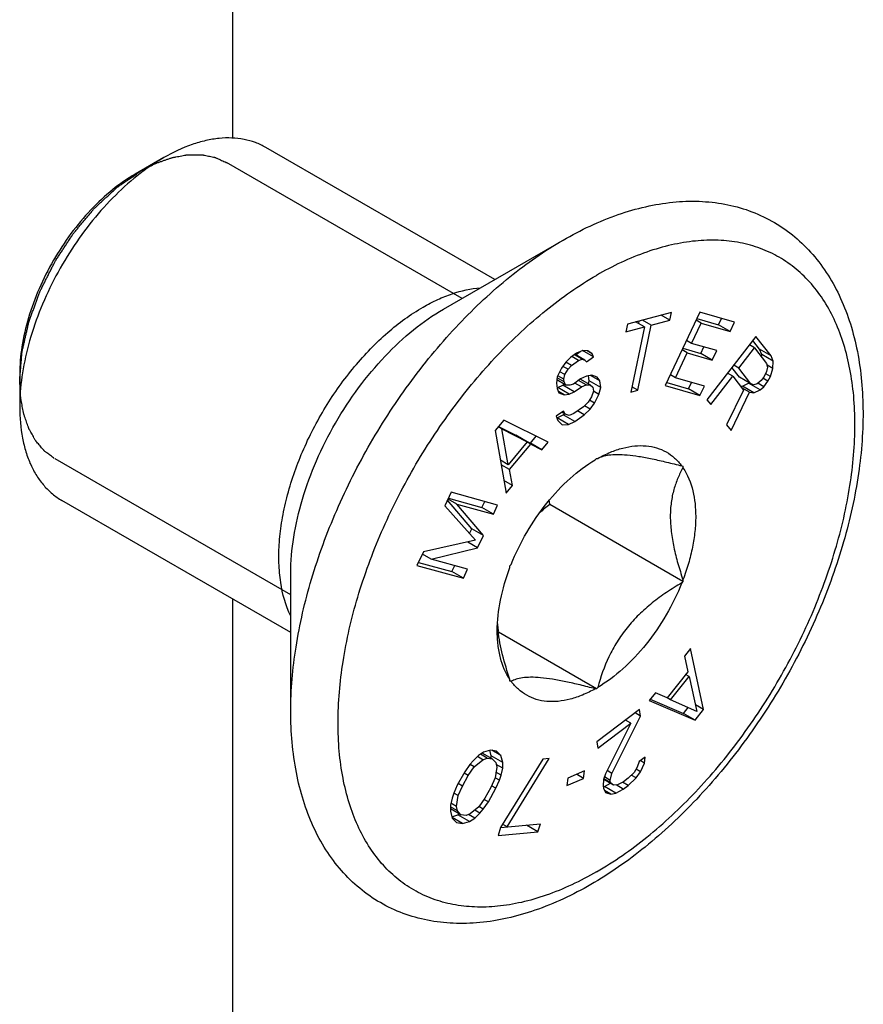
# Model space of a CAD drawing. Units: millimetres. Extents: x 283 to 580, y -24 to 396.
# Drawn here: x 545 to 556, y 92 to 104 of the extents above; entities that cross this region are included whole.
import ezdxf

# ---------------------------------------------------------------- set-up
doc = ezdxf.new("R2010")
doc.units = ezdxf.units.MM
doc.header["$LTSCALE"] = 19.36
doc.layers.add('COMPONENTI_DI_ASSIEME', color=7, linetype='CONTINUOUS')

msp = doc.modelspace()

# ---------------------------------------------------------------- linework, layer by layer
at = {"layer": 'COMPONENTI_DI_ASSIEME', "color": 7, "linetype": 'Continuous'}
for p, q in [((547.81555, 102.13139), (547.81555, 235.70709)), ((551.02711, 100.39598), (548.22147, 102.01578)), ((546.97149, 101.89196), (546.61793, 101.68783)), ((550.39846, 100.03301), (551.8651, 100.87981)), ((553.19436, 99.99258), (552.65419, 99.85035)), ((552.79248, 99.85509), (552.79943, 99.88859)), ((552.94718, 99.83748), (552.8401, 99.8993)), ((552.94718, 99.83748), (553.17462, 99.89737)), ((553.17462, 99.89737), (553.06754, 99.95919)), ((553.54125, 99.99434), (553.11866, 99.09571)), ((553.17462, 99.89737), (553.19436, 99.99258)), ((553.55817, 99.85954), (553.49501, 99.896)), ((553.50455, 99.91631), (553.77108, 99.84078)), ((553.96645, 99.87385), (553.54125, 99.99434)), ((553.77108, 99.84078), (553.80778, 99.91882)), ((552.65419, 99.85035), (552.63445, 99.75513)), ((552.63445, 99.75513), (552.86189, 99.81502)), ((552.86189, 99.81502), (552.69607, 99.01522)), ((552.86189, 99.81502), (552.75481, 99.87684)), ((552.78136, 99.03767), (552.94718, 99.83748)), ((553.44128, 99.61098), (553.55817, 99.85954)), ((553.55817, 99.85954), (553.9125, 99.75914)), ((553.9125, 99.75914), (553.77108, 99.84078)), ((553.9125, 99.75914), (553.96645, 99.87385)), ((553.44128, 99.61098), (553.37812, 99.64745)), ((554.23031, 99.69905), (553.62943, 98.9217)), ((554.27526, 99.54138), (554.19154, 99.64889)), ((554.41669, 99.45974), (554.23031, 99.69905)), ((552.10567, 99.52778), (552.03078, 99.49216)), ((552.23982, 99.44806), (552.10469, 99.52607)), ((552.16933, 99.52047), (552.10567, 99.52778)), ((552.22007, 99.4865), (552.15923, 99.52163)), ((552.22007, 99.4865), (552.16933, 99.52047)), ((553.38734, 99.49626), (553.32417, 99.53273)), ((553.33372, 99.55303), (553.55301, 99.4909)), ((553.74837, 99.52397), (553.44128, 99.61098)), ((553.55301, 99.4909), (553.5897, 99.56893)), ((553.69443, 99.40925), (553.74837, 99.52397)), ((554.02121, 99.30844), (554.21298, 99.55652)), ((554.21298, 99.55652), (554.14878, 99.59358)), ((554.21298, 99.55652), (554.36053, 99.36707)), ((554.41669, 99.45974), (554.27526, 99.54138)), ((554.30131, 99.47499), (554.27526, 99.54138)), ((551.9576, 99.44026), (551.90076, 99.38247)), ((552.03078, 99.49216), (551.9576, 99.44026)), ((551.96784, 99.34261), (552.05566, 99.40488)), ((552.05566, 99.40488), (551.97411, 99.45197)), ((552.10127, 99.41975), (552.00613, 99.47468)), ((552.13395, 99.40795), (552.01163, 99.47858)), ((552.01972, 99.47391), (552.07534, 99.51335)), ((552.05566, 99.40488), (552.10127, 99.41975)), ((552.10127, 99.41975), (552.13395, 99.40795)), ((552.13395, 99.40795), (552.152, 99.38578)), ((552.152, 99.38578), (552.23982, 99.44806)), ((552.23982, 99.44806), (552.22007, 99.4865)), ((553.24348, 99.19035), (553.38734, 99.49626)), ((553.38734, 99.49626), (553.69443, 99.40925)), ((553.69443, 99.40925), (553.55301, 99.4909)), ((554.29896, 99.44613), (554.30131, 99.47499)), ((554.44273, 99.39334), (554.30131, 99.47499)), ((554.44273, 99.39334), (554.41669, 99.45974)), ((551.84563, 99.30841), (551.79391, 99.20179)), ((551.90076, 99.38247), (551.84563, 99.30841)), ((551.92563, 99.2952), (551.8628, 99.33147)), ((551.88514, 99.23151), (551.92563, 99.2952)), ((551.96784, 99.34261), (551.90027, 99.38162)), ((551.92563, 99.2952), (551.96784, 99.34261)), ((554.02734, 99.20063), (553.93585, 99.31811)), ((554.02121, 99.30844), (553.95702, 99.3455)), ((554.16876, 99.11898), (554.02121, 99.30844)), ((554.36053, 99.36707), (554.37104, 99.32062)), ((554.37104, 99.32062), (554.361, 99.26759)), ((554.43544, 99.30384), (554.36573, 99.34408)), ((554.4076, 99.20777), (554.43544, 99.30384)), ((554.43544, 99.30384), (554.44273, 99.39334)), ((545.20372, 99.23832), (545.20373, 98.83007)), ((551.79391, 99.20179), (551.78609, 99.12631)), ((551.89878, 99.10131), (551.79001, 99.16411)), ((551.87903, 99.13975), (551.79265, 99.18963)), ((551.87562, 99.17231), (551.80157, 99.21506)), ((551.88514, 99.23151), (551.82513, 99.26615)), ((551.87562, 99.17231), (551.88514, 99.23151)), ((551.87903, 99.13975), (551.87562, 99.17231)), ((552.07954, 99.17703), (551.99172, 99.11475)), ((552.15002, 99.10462), (552.05488, 99.15954)), ((552.19734, 99.1032), (552.07502, 99.17382)), ((552.15443, 99.21265), (552.07954, 99.17703)), ((552.21638, 99.22161), (552.15443, 99.21265)), ((552.17505, 99.11607), (552.18495, 99.15395)), ((552.18495, 99.15395), (552.17844, 99.21612)), ((552.32638, 99.07231), (552.18495, 99.15395)), ((552.31785, 99.15368), (552.20343, 99.21974)), ((552.28175, 99.19803), (552.21638, 99.22161)), ((552.31785, 99.15368), (552.28175, 99.19803)), ((552.32638, 99.07231), (552.31785, 99.15368)), ((553.24348, 99.19035), (553.18032, 99.22681)), ((553.59782, 99.08994), (553.24348, 99.19035)), ((553.67603, 98.86188), (553.9445, 99.2092)), ((553.9445, 99.2092), (553.88031, 99.24626)), ((553.9445, 99.2092), (554.07652, 99.03969)), ((554.16876, 99.11898), (554.02734, 99.20063)), ((554.29206, 99.15839), (554.24594, 99.11874)), ((554.33042, 99.20801), (554.29206, 99.15839)), ((554.37701, 99.14818), (554.31282, 99.18524)), ((554.361, 99.26759), (554.33042, 99.20801)), ((554.4076, 99.20777), (554.34961, 99.24125)), ((554.37701, 99.14818), (554.4076, 99.20777)), ((551.78609, 99.12631), (551.79292, 99.0612)), ((551.79133, 99.07221), (551.80028, 99.07351)), ((551.79292, 99.0612), (551.81438, 99.00648)), ((551.80028, 99.07351), (551.86053, 99.09875)), ((551.9417, 98.99186), (551.80028, 99.07351)), ((551.86053, 99.09875), (551.87969, 99.11233)), ((552.00195, 99.0171), (551.86053, 99.09875)), ((551.89878, 99.10131), (551.87903, 99.13975)), ((551.9461, 99.09989), (551.89878, 99.10131)), ((551.99172, 99.11475), (551.9461, 99.09989)), ((552.00195, 99.0171), (552.08977, 99.07938)), ((552.08977, 99.07938), (552.00822, 99.12646)), ((552.08977, 99.07938), (552.15002, 99.10462)), ((552.15002, 99.10462), (552.19734, 99.1032)), ((552.19734, 99.1032), (552.23173, 99.07513)), ((552.23173, 99.07513), (552.23685, 99.02631)), ((552.30393, 98.98645), (552.32638, 99.07231)), ((552.69607, 99.01522), (552.78136, 99.03767)), ((552.78136, 99.03767), (552.70935, 99.07925)), ((553.11866, 99.09571), (553.54387, 98.97523)), ((553.13592, 99.1324), (553.40245, 99.05687)), ((553.40245, 99.05687), (553.43914, 99.13491)), ((553.54387, 98.97523), (553.40245, 99.05687)), ((553.54387, 98.97523), (553.59782, 99.08994)), ((554.07652, 99.03969), (553.87018, 98.61259)), ((554.0365, 99.09107), (554.0639, 99.08778)), ((554.14869, 99.01294), (554.05542, 99.06679)), ((554.0639, 99.08778), (554.13833, 99.12402)), ((554.20532, 99.00613), (554.0639, 99.08778)), ((554.13833, 99.12402), (554.14705, 99.13152)), ((554.27975, 99.04237), (554.13833, 99.12402)), ((554.20484, 99.10561), (554.16876, 99.11898)), ((554.24594, 99.11874), (554.20484, 99.10561)), ((554.20532, 99.00613), (554.27975, 99.04237)), ((554.32587, 99.08202), (554.2525, 99.12438)), ((554.27975, 99.04237), (554.32587, 99.08202)), ((554.32587, 99.08202), (554.37701, 99.14818)), ((551.87975, 98.9829), (551.8072, 99.02478)), ((551.81438, 99.00648), (551.87975, 98.9829)), ((551.87975, 98.9829), (551.9417, 98.99186)), ((551.9417, 98.99186), (552.00195, 99.0171)), ((552.2127, 98.95672), (552.1722, 98.89303)), ((552.25221, 98.87983), (552.18928, 98.91616)), ((552.23685, 99.02631), (552.2127, 98.95672)), ((552.30393, 98.98645), (552.23636, 99.02545)), ((552.25221, 98.87983), (552.30393, 98.98645)), ((553.62943, 98.9217), (553.67603, 98.86188)), ((553.92454, 98.5428), (554.14869, 99.01294)), ((554.14869, 99.01294), (554.20532, 99.00613)), ((552.11536, 98.83524), (551.99827, 98.75221)), ((552.1722, 98.89303), (552.11536, 98.83524)), ((552.1256, 98.73759), (552.19707, 98.80576)), ((552.19707, 98.80576), (552.12646, 98.84653)), ((552.19707, 98.80576), (552.25221, 98.87983)), ((551.13752, 98.67134), (551.03416, 98.54629)), ((551.68395, 98.40147), (551.13752, 98.67134)), ((551.86924, 98.78311), (551.78142, 98.72083)), ((551.78142, 98.72083), (551.80288, 98.66611)), ((551.7894, 98.70048), (551.7922, 98.70059)), ((551.7922, 98.70059), (551.86708, 98.73621)), ((551.93362, 98.61894), (551.7922, 98.70059)), ((551.88899, 98.74466), (551.84822, 98.7682)), ((551.86708, 98.73621), (551.88349, 98.74784)), ((552.00851, 98.65456), (551.86708, 98.73621)), ((551.88899, 98.74466), (551.86924, 98.78311)), ((551.93802, 98.72697), (551.88899, 98.74466)), ((551.99827, 98.75221), (551.93802, 98.72697)), ((552.00851, 98.65456), (552.1256, 98.73759)), ((552.1256, 98.73759), (552.04405, 98.78467)), ((551.11475, 98.56456), (551.07042, 98.59016)), ((551.07437, 98.59494), (551.28476, 98.48818)), ((551.11475, 98.56456), (551.42618, 98.40654)), ((551.19362, 98.12517), (551.11475, 98.56456)), ((551.80288, 98.66611), (551.85532, 98.61587)), ((551.85532, 98.61587), (551.93362, 98.61894)), ((551.93362, 98.61894), (552.00851, 98.65456)), ((553.87018, 98.61259), (553.92454, 98.5428)), ((551.03416, 98.54629), (551.16715, 97.77621)), ((551.42618, 98.40654), (551.28476, 98.48818)), ((551.465, 98.38933), (551.5356, 98.47474)), ((551.42618, 98.40654), (551.19362, 98.12517)), ((551.20961, 98.06529), (551.46801, 98.37791)), ((551.39055, 98.42711), (551.465, 98.38933)), ((551.46801, 98.37791), (551.42425, 98.40318)), ((551.60643, 98.30768), (551.465, 98.38933)), ((551.46801, 98.37791), (551.60643, 98.30768)), ((551.60643, 98.30768), (551.68395, 98.40147)), ((552.25989, 98.18456), (552.27481, 98.20312)), ((552.27481, 98.20312), (552.28973, 98.20179)), ((551.19362, 98.12517), (551.09728, 98.18079)), ((551.20961, 98.06529), (551.107, 98.12453)), ((553.32055, 98.10971), (553.33546, 98.10837)), ((553.33546, 98.10837), (553.33546, 98.08848)), ((551.24467, 97.87), (551.20961, 98.06529)), ((551.24467, 97.87), (551.14057, 97.9301)), ((551.16715, 97.77621), (551.24467, 97.87)), ((550.49442, 97.78756), (550.41563, 97.61895)), ((550.5629, 97.64178), (550.45532, 97.70389)), ((550.45955, 97.71293), (550.86919, 97.59994)), ((551.06313, 97.6307), (550.49442, 97.78756)), ((548.52715, 96.06582), (545.72151, 97.68562)), ((550.41563, 97.61895), (550.79253, 97.19774)), ((550.74663, 97.33764), (550.44913, 97.69062)), ((550.5629, 97.64178), (551.01061, 97.51829)), ((550.88805, 97.25599), (550.5629, 97.64178)), ((550.86919, 97.59994), (550.90406, 97.67458)), ((551.01061, 97.51829), (550.86919, 97.59994)), ((551.01061, 97.51829), (551.06313, 97.6307)), ((553.33546, 96.69415), (551.70178, 97.63733)), ((550.71943, 97.27944), (550.74663, 97.33764)), ((550.88805, 97.25599), (550.74663, 97.33764)), ((550.81802, 97.10611), (550.88805, 97.25599)), ((550.79253, 97.19774), (550.15301, 97.05689)), ((550.24775, 96.96731), (550.81802, 97.10611)), ((550.81802, 97.10611), (550.6961, 97.1765)), ((550.15301, 97.05689), (550.07423, 96.88827)), ((550.24775, 96.96731), (550.14018, 97.02941)), ((550.07423, 96.88827), (550.64294, 96.73141)), ((550.09187, 96.92604), (550.50151, 96.81305)), ((550.69546, 96.84382), (550.24775, 96.96731)), ((550.50151, 96.81305), (550.53639, 96.88769)), ((551.21415, 96.88364), (551.22907, 96.9022)), ((551.21415, 96.86375), (551.21415, 96.88364)), ((548.52715, 95.09825), (548.52714, 96.79177)), ((550.64294, 96.73141), (550.50151, 96.81305)), ((550.64294, 96.73141), (550.69546, 96.84382)), ((553.33546, 96.69415), (553.32055, 96.67559)), ((553.33546, 96.71404), (553.33546, 96.69415)), ((547.81555, 90.23595), (547.81555, 96.47666)), ((552.27481, 95.37467), (551.0717, 96.06927)), ((553.42871, 95.87171), (553.35264, 95.77581)), ((553.35264, 95.77581), (553.39388, 95.58556)), ((553.58601, 95.12124), (553.42871, 95.87171)), ((553.39388, 95.58556), (553.14033, 95.2659)), ((553.41185, 95.52747), (553.36792, 95.55283)), ((553.37169, 95.55066), (553.37054, 95.55613)), ((551.21415, 95.46942), (551.21415, 95.48931)), ((551.22907, 95.46808), (551.21415, 95.46942)), ((553.18366, 95.23978), (553.41185, 95.52747)), ((553.41185, 95.52747), (553.50465, 95.09941)), ((552.27481, 95.37467), (552.25989, 95.376)), ((552.28973, 95.39323), (552.27481, 95.37467)), ((552.99767, 95.32828), (552.92161, 95.23239)), ((553.14033, 95.2659), (552.99767, 95.32828)), ((552.92161, 95.23239), (553.48459, 94.99337)), ((552.93443, 95.24855), (553.34316, 95.07502)), ((553.18366, 95.23978), (553.13985, 95.26507)), ((553.50465, 95.09941), (553.18366, 95.23978)), ((553.58601, 95.12124), (553.4876, 95.17805)), ((552.80297, 95.12189), (552.27868, 94.72704)), ((552.81429, 95.04256), (552.74825, 95.08068)), ((552.81429, 95.04256), (552.80297, 95.12189)), ((553.34316, 95.07502), (553.39911, 95.14556)), ((553.48459, 94.99337), (553.34316, 95.07502)), ((553.48459, 94.99337), (553.58601, 95.12124)), ((552.29, 94.64771), (552.69778, 94.95481)), ((552.69778, 94.95481), (552.3835, 94.33153)), ((552.46311, 94.33876), (552.81429, 95.04256)), ((552.69778, 94.95481), (552.63174, 94.99294)), ((552.27868, 94.72704), (552.29, 94.64771)), ((550.89126, 94.59801), (550.82812, 94.55935)), ((550.93413, 94.52699), (550.85237, 94.5742)), ((550.99766, 94.51725), (550.87501, 94.58806)), ((550.97564, 94.62536), (550.89126, 94.59801)), ((550.98349, 94.55523), (550.96591, 94.62283)), ((551.04979, 94.60997), (550.97564, 94.62536)), ((551.10309, 94.55749), (550.99108, 94.62216)), ((551.10309, 94.55749), (551.04979, 94.60997)), ((550.72328, 94.44651), (550.66053, 94.35944)), ((550.76518, 94.49648), (550.72328, 94.44651)), ((550.77638, 94.41823), (550.72431, 94.44829)), ((550.82812, 94.55935), (550.76518, 94.49648)), ((550.77638, 94.41823), (550.88142, 94.50687)), ((550.88142, 94.50687), (550.81435, 94.54559)), ((550.88142, 94.50687), (550.93413, 94.52699)), ((550.93413, 94.52699), (550.99766, 94.51725)), ((551.12492, 94.47358), (550.98349, 94.55523)), ((550.98374, 94.52529), (550.98349, 94.55523)), ((550.99766, 94.51725), (551.04034, 94.47043)), ((551.04034, 94.47043), (551.05135, 94.41637)), ((551.1255, 94.40098), (551.04502, 94.44744)), ((551.61528, 94.51394), (551.09834, 93.6753)), ((551.12492, 94.47358), (551.10309, 94.55749)), ((551.1255, 94.40098), (551.12492, 94.47358)), ((551.17979, 93.68268), (551.69673, 94.52132)), ((551.69673, 94.52132), (551.61528, 94.51394)), ((552.79709, 94.48486), (552.77476, 94.41532)), ((552.86991, 94.5397), (552.79709, 94.48486)), ((552.8644, 94.46526), (552.81157, 94.49576)), ((552.8152, 94.35792), (552.8644, 94.46526)), ((552.8644, 94.46526), (552.86991, 94.5397)), ((550.66053, 94.35944), (550.5667, 94.19255)), ((550.70321, 94.31262), (550.65093, 94.34281)), ((550.70321, 94.31262), (550.77638, 94.41823)), ((551.05135, 94.41637), (551.03128, 94.28248)), ((551.10504, 94.31549), (551.04171, 94.35205)), ((551.10504, 94.31549), (551.1255, 94.40098)), ((552.12634, 94.3696), (551.92175, 94.28148)), ((552.11686, 94.27795), (552.03, 94.3281)), ((552.11686, 94.27795), (552.12634, 94.3696)), ((552.3835, 94.33153), (552.36116, 94.26199)), ((552.46311, 94.33876), (552.40428, 94.37273)), ((552.44304, 94.25336), (552.46311, 94.33876)), ((552.73559, 94.35068), (552.66504, 94.27997)), ((552.77476, 94.41532), (552.73559, 94.35068)), ((552.8152, 94.35792), (552.76001, 94.38978)), ((552.76148, 94.28231), (552.8152, 94.35792)), ((550.63023, 94.18281), (550.57837, 94.21275)), ((550.63023, 94.18281), (550.70321, 94.31262)), ((551.03128, 94.28248), (550.97935, 94.16556)), ((551.08438, 94.2542), (551.03231, 94.28427)), ((551.04288, 94.15583), (551.08438, 94.2542)), ((551.08438, 94.2542), (551.10504, 94.31549)), ((551.92175, 94.28148), (551.91227, 94.18984)), ((551.91227, 94.18984), (552.11686, 94.27795)), ((552.36116, 94.26199), (552.35566, 94.18755)), ((552.48349, 94.19596), (552.36315, 94.26543)), ((552.44757, 94.22162), (552.36374, 94.27002)), ((552.44304, 94.25336), (552.37163, 94.29458)), ((552.37247, 94.1775), (552.44524, 94.21804)), ((552.44757, 94.22162), (552.44304, 94.25336)), ((552.48349, 94.19596), (552.44757, 94.22162)), ((552.60679, 94.2361), (552.5317, 94.19713)), ((552.6618, 94.18967), (552.5934, 94.22915)), ((552.66504, 94.27997), (552.60679, 94.2361)), ((552.6618, 94.18967), (552.76148, 94.28231)), ((552.76148, 94.28231), (552.70177, 94.31678)), ((550.52519, 94.09417), (550.50454, 94.03288)), ((550.5667, 94.19255), (550.52519, 94.09417)), ((550.5783, 94.06589), (550.52622, 94.09596)), ((550.5783, 94.06589), (550.63023, 94.18281)), ((550.97935, 94.16556), (550.90637, 94.03575)), ((550.94905, 93.98893), (551.04288, 94.15583)), ((551.04288, 94.15583), (550.98887, 94.18701)), ((552.35566, 94.18755), (552.36018, 94.15581)), ((552.35814, 94.17473), (552.37247, 94.1775)), ((552.36018, 94.15581), (552.3838, 94.10331)), ((552.45111, 94.08372), (552.3721, 94.12934)), ((552.5139, 94.09585), (552.37247, 94.1775)), ((552.3838, 94.10331), (552.45111, 94.08372)), ((552.45111, 94.08372), (552.5139, 94.09585)), ((552.5317, 94.19713), (552.48349, 94.19596)), ((552.5139, 94.09585), (552.60354, 94.14579)), ((552.60354, 94.14579), (552.51532, 94.19673)), ((552.60354, 94.14579), (552.6618, 94.18967)), ((550.50454, 94.03288), (550.48408, 93.9474)), ((550.55823, 93.932), (550.48984, 93.97148)), ((550.55823, 93.932), (550.5783, 94.06589)), ((550.90637, 94.03575), (550.83319, 93.93015)), ((550.8863, 93.90187), (550.94905, 93.98893)), ((550.94905, 93.98893), (550.89539, 94.01991)), ((550.48408, 93.9474), (550.48466, 93.8748)), ((550.56924, 93.87795), (550.48424, 93.92702)), ((550.61191, 93.83112), (550.48442, 93.90473)), ((550.48466, 93.8748), (550.50649, 93.79088)), ((550.56924, 93.87795), (550.55823, 93.932)), ((550.61191, 93.83112), (550.56924, 93.87795)), ((550.57689, 93.83201), (550.59314, 93.84196)), ((550.72816, 93.84151), (550.67544, 93.82139)), ((550.83319, 93.93015), (550.72816, 93.84151)), ((550.78145, 93.78903), (550.8444, 93.85189)), ((550.8444, 93.85189), (550.78268, 93.88752)), ((550.8863, 93.90187), (550.83422, 93.93193)), ((550.8444, 93.85189), (550.8863, 93.90187)), ((550.50112, 93.80745), (550.57689, 93.83201)), ((550.63393, 93.72301), (550.50474, 93.7976)), ((550.50649, 93.79088), (550.55979, 93.7384)), ((550.55979, 93.7384), (550.63393, 93.72301)), ((550.71832, 93.75036), (550.57689, 93.83201)), ((550.67544, 93.82139), (550.61191, 93.83112)), ((550.63393, 93.72301), (550.71832, 93.75036)), ((550.78145, 93.78903), (550.70552, 93.83287)), ((550.71832, 93.75036), (550.78145, 93.78903)), ((551.09832, 93.67549), (551.58702, 93.71956)), ((551.5578, 93.62265), (551.58702, 93.71956)), ((551.09834, 93.6753), (551.06912, 93.57839)), ((551.06912, 93.57839), (551.5578, 93.62265)), ((551.17979, 93.68268), (551.1219, 93.7161)), ((551.5578, 93.62265), (551.41638, 93.7043))]:
    msp.add_line(p, q, dxfattribs=at)
at = {"layer": 'COMPONENTI_DI_ASSIEME', "color": 2, "linetype": 'Continuous'}
for p, q in [((550.62711, 100.16503), (547.73862, 101.83266)), ((548.52714, 96.5277), (545.63866, 98.19533))]:
    msp.add_line(p, q, dxfattribs=at)
at = {"layer": 'COMPONENTI_DI_ASSIEME', "color": 9, "linetype": 'Continuous'}
msp.add_line((548.52714, 96.79177), (548.52714, 96.79192), dxfattribs=at)
at = {"layer": 'COMPONENTI_DI_ASSIEME', "color": 7, "linetype": 'Continuous'}
for centre, radius, start, end in [((548.46641, 99.37677), 2.92726, 127.087386, 127.596598), ((554.94653, 93.51952), 5.2426, 128.237323, 130.010018), ((557.44113, 98.89147), 5.87477, 191.859952, 192.326232), ((552.76332, 96.27988), 1.70512, 183.571362, 186.141541), ((552.84731, 96.2886), 1.78956, 186.131648, 186.430054)]:
    msp.add_arc(centre, radius, start, end, dxfattribs=at)
for points, knots in [([(548.22146, 102.01577), (548.18047, 102.03944), (548.09345, 102.08019), (547.95264, 102.11912), (547.80253, 102.13587), (547.64474, 102.13037), (547.48074, 102.10287), (547.2497, 102.03549), (547.08122, 101.95531), (546.97149, 101.89196)], [0, 0, 0, 0, 0.10804808, 0.21813229, 0.33210708, 0.45150853, 0.57745862, 0.71071832, 1, 1, 1, 1]), ([(546.97149, 101.89196), (546.94867, 101.87879), (546.8558, 101.82306), (546.76656, 101.76131), (546.70118, 101.71189)], [0, 0, 0, 0, 0.24322846, 1, 1, 1, 1]), ([(546.6805, 101.69611), (546.57506, 101.61492), (546.36962, 101.43356), (546.08949, 101.12249), (545.83593, 100.77302), (545.61663, 100.39575), (545.4382, 100.00205), (545.306, 99.60372), (545.22402, 99.21282), (545.20373, 98.95456), (545.20373, 98.83007)], [0, 0, 0, 0, 0.12016721, 0.24672603, 0.37732716, 0.50935898, 0.64011842, 0.76698276, 0.88758361, 1, 1, 1, 1]), ([(546.61793, 101.68783), (546.52111, 101.63193), (546.32989, 101.49788), (546.06677, 101.25171), (545.8243, 100.96073), (545.6116, 100.63583), (545.43658, 100.28918), (545.30582, 99.93369), (545.2242, 99.58274), (545.20372, 99.35011), (545.20373, 99.23832)], [0, 0, 0, 0, 0.11415804, 0.23732399, 0.36697524, 0.49999926, 0.63302392, 0.762674, 0.88584551, 1, 1, 1, 1]), ([(551.8651, 100.87981), (552.08038, 101.0041), (552.41305, 101.16189), (552.87207, 101.2955), (553.20506, 101.35147), (553.53098, 101.36336), (553.84632, 101.32952), (554.14669, 101.2489), (554.42693, 101.12165), (554.68189, 100.94967), (554.90715, 100.73632), (555.09971, 100.48584), (555.25809, 100.20265), (555.38185, 99.8907), (555.50335, 99.43156), (555.56442, 98.79945), (555.50407, 97.99694), (555.31783, 97.15877), (555.01375, 96.31291), (554.60331, 95.48867), (554.10153, 94.7156), (553.52618, 94.0216), (552.89726, 93.43175), (552.43808, 93.10995), (552.20451, 92.97511)], [0, 0, 0, 0, 0.06034886, 0.08866941, 0.11586765, 0.14210906, 0.16759953, 0.1925773, 0.21728722, 0.2419759, 0.26689314, 0.2922827, 0.31838405, 0.34541257, 0.37354094, 0.43346137, 0.49852357, 0.56818343, 0.64127211, 0.71621325, 0.79122925, 0.86453458, 0.93452536, 1, 1, 1, 1]), ([(545.20373, 98.83007), (545.20373, 98.70336), (545.21852, 98.51736), (545.27571, 98.28358), (545.33388, 98.12779), (545.40804, 97.98839), (545.49758, 97.86675), (545.60172, 97.76428), (545.68052, 97.70929), (545.72151, 97.68563)], [0, 0, 0, 0, 0.28927152, 0.42253702, 0.54849822, 0.66789355, 0.7818688, 0.8919528, 1, 1, 1, 1]), ([(552.28973, 98.20179), (552.33981, 98.22999), (552.43962, 98.27932), (552.5921, 98.3318), (552.73992, 98.35922), (552.88075, 98.36088), (553.01222, 98.33634), (553.13182, 98.28568), (553.23694, 98.20981), (553.29475, 98.14497), (553.32055, 98.10971)], [0, 0, 0, 0, 0.15137972, 0.29241932, 0.42342055, 0.54566269, 0.66125509, 0.77315697, 0.88491787, 1, 1, 1, 1]), ([(552.28973, 98.20179), (552.3088, 98.21218), (552.35382, 98.23063), (552.43389, 98.24732), (552.53467, 98.25315), (552.65755, 98.24661), (552.80153, 98.22748), (552.96332, 98.19688), (553.1385, 98.15689), (553.25886, 98.12609), (553.32055, 98.10971)], [0, 0, 0, 0, 0.06191674, 0.13764764, 0.23215832, 0.34887111, 0.48788679, 0.64589093, 0.81806293, 1, 1, 1, 1]), ([(551.22907, 96.9022), (551.28269, 97.03742), (551.41091, 97.2998), (551.6543, 97.65581), (551.93625, 97.95789), (552.15028, 98.11973), (552.25989, 98.18456)], [0, 0, 0, 0, 0.2611211, 0.52195137, 0.77140773, 1, 1, 1, 1]), ([(553.33546, 98.08848), (553.31228, 98.04716), (553.26902, 97.95982), (553.21892, 97.81743), (553.18671, 97.65951), (553.17611, 97.48673), (553.18827, 97.30198), (553.22123, 97.10914), (553.27125, 96.91179), (553.31295, 96.78018), (553.33546, 96.71404)], [0, 0, 0, 0, 0.1001133, 0.2054687, 0.3180749, 0.43954696, 0.57012167, 0.7084316, 0.85236579, 1, 1, 1, 1]), ([(553.33546, 98.08848), (553.45064, 97.91796), (553.50291, 97.63321), (553.48379, 97.3028), (553.4538, 97.10949), (553.40473, 96.91155), (553.36048, 96.77995), (553.33546, 96.71404)], [0, 0, 0, 0, 0.43665668, 0.56754057, 0.7057877, 0.85040742, 1, 1, 1, 1]), ([(551.05859, 96.0867), (551.05859, 96.21338), (551.08915, 96.47884), (551.165, 96.73423), (551.21415, 96.86375)], [0, 0, 0, 0, 0.47764757, 1, 1, 1, 1]), ([(553.32055, 96.67559), (553.25753, 96.63864), (553.13347, 96.56119), (552.95636, 96.43203), (552.79247, 96.28778), (552.64701, 96.12799), (552.52416, 95.95471), (552.39351, 95.71408), (552.32536, 95.52186), (552.28973, 95.39323)], [0, 0, 0, 0, 0.12945013, 0.25898532, 0.3880309, 0.5156956, 0.64102546, 0.76346826, 1, 1, 1, 1]), ([(553.32055, 96.67559), (553.26693, 96.54037), (553.1387, 96.27799), (552.89532, 95.92198), (552.61337, 95.6199), (552.39933, 95.45806), (552.28973, 95.39323)], [0, 0, 0, 0, 0.2611211, 0.52195137, 0.77140773, 1, 1, 1, 1]), ([(551.21415, 95.48931), (551.16017, 95.56924), (551.10158, 95.71179), (551.06459, 95.91684), (551.05859, 96.02884), (551.05859, 96.0867)], [0, 0, 0, 0, 0.46320951, 0.72211864, 1, 1, 1, 1]), ([(551.21415, 95.48931), (551.18018, 95.5891), (551.12002, 95.786), (551.08024, 95.98854), (551.06901, 96.08819)], [0, 0, 0, 0, 0.51249784, 1, 1, 1, 1]), ([(552.25989, 95.376), (552.1982, 95.39238), (552.07784, 95.42318), (551.90266, 95.46318), (551.74087, 95.49377), (551.59689, 95.51291), (551.47402, 95.51945), (551.37323, 95.51361), (551.29316, 95.49692), (551.24815, 95.47847), (551.22907, 95.46808)], [0, 0, 0, 0, 0.18193709, 0.35410921, 0.51211342, 0.6511291, 0.76784184, 0.86235242, 0.93808326, 1, 1, 1, 1]), ([(552.25989, 95.376), (552.20981, 95.3478), (552.11, 95.29847), (551.95752, 95.24599), (551.80969, 95.21857), (551.66887, 95.21691), (551.5374, 95.24145), (551.4178, 95.29211), (551.31267, 95.36798), (551.25487, 95.43282), (551.22907, 95.46808)], [0, 0, 0, 0, 0.15137972, 0.29241932, 0.42342055, 0.54566269, 0.66125509, 0.77315697, 0.88491787, 1, 1, 1, 1]), ([(552.20451, 92.97511), (551.98713, 92.8496), (551.65109, 92.69053), (551.18736, 92.55694), (550.85113, 92.50193), (550.52225, 92.492), (550.20436, 92.52883), (549.90205, 92.61342), (549.62067, 92.74555), (549.36553, 92.92313), (549.14104, 93.14255), (548.95016, 93.3994), (548.79427, 93.68915), (548.67373, 94.00781), (548.55751, 94.47618), (548.52719, 94.84671), (548.52716, 95.0977)], [0, 0, 0, 0, 0.13893941, 0.20410073, 0.26666085, 0.32701266, 0.38564404, 0.44311641, 0.50000771, 0.55689621, 0.6143693, 0.67300115, 0.73334779, 0.79590781, 0.86107274, 1, 1, 1, 1])]:
    msp.add_open_spline(points, degree=3, knots=knots, dxfattribs=at)
at = {"layer": 'COMPONENTI_DI_ASSIEME', "color": 2, "linetype": 'Continuous'}
for points, knots in [([(546.68864, 101.72865), (546.71255, 101.74067), (546.74841, 101.75869), (546.79622, 101.78274), (546.82611, 101.79773), (546.85001, 101.80981), (546.86496, 101.81715), (546.87689, 101.82351), (546.88894, 101.82807), (546.91007, 101.83522), (546.94023, 101.84586), (546.97643, 101.85843), (547.01264, 101.87111), (547.04278, 101.88149), (547.06395, 101.88911), (547.07593, 101.89291), (547.08749, 101.89465), (547.10209, 101.89753), (547.137, 101.90385), (547.17779, 101.91147), (547.21852, 101.91889), (547.23893, 101.92276), (547.25052, 101.92472), (547.25942, 101.9269), (547.26752, 101.92636), (547.27859, 101.92659), (547.29784, 101.92656), (547.33643, 101.92681), (547.37496, 101.92686), (547.40806, 101.92711), (547.42175, 101.92697), (547.43293, 101.92742), (547.44071, 101.92622), (547.44833, 101.92459), (547.46364, 101.92155), (547.48657, 101.91689), (547.51717, 101.91074), (547.54776, 101.90456), (547.57072, 101.89997), (547.586, 101.89684), (547.59369, 101.8954), (547.60121, 101.8935), (547.61049, 101.88882), (547.62234, 101.88371), (547.64117, 101.87511), (547.66474, 101.86451), (547.70244, 101.84748), (547.73072, 101.83472), (547.74958, 101.8262)], [0, 0, 0, 0, 0.0625, 0.09375, 0.125, 0.140625, 0.15625, 0.1640625, 0.171875, 0.1875, 0.21875, 0.25, 0.28125, 0.3125, 0.328125, 0.3359375, 0.34375, 0.359375, 0.375, 0.4375, 0.46875, 0.484375, 0.4921875, 0.5, 0.5078125, 0.515625, 0.53125, 0.5625, 0.625, 0.640625, 0.65625, 0.6640625, 0.671875, 0.6796875, 0.6875, 0.71875, 0.75, 0.78125, 0.8125, 0.8203125, 0.828125, 0.8359375, 0.84375, 0.859375, 0.875, 0.90625, 0.9375, 1, 1, 1, 1]), ([(545.20372, 99.15667), (545.20608, 99.18578), (545.21079, 99.24401), (545.21668, 99.3168), (545.2214, 99.37503), (545.22491, 99.41869), (545.22793, 99.45511), (545.22987, 99.48054), (545.23125, 99.49517), (545.2315, 99.50587), (545.23475, 99.51761), (545.23804, 99.5329), (545.24427, 99.55983), (545.25292, 99.59821), (545.26342, 99.64431), (545.27388, 99.6904), (545.28436, 99.73649), (545.2948, 99.78258), (545.3036, 99.82099), (545.30958, 99.84787), (545.31327, 99.86325), (545.31529, 99.87471), (545.32014, 99.88646), (545.32561, 99.90202), (545.33565, 99.92931), (545.34976, 99.96826), (545.36679, 100.01502), (545.38379, 100.06177), (545.4008, 100.10852), (545.41779, 100.15528), (545.43202, 100.19423), (545.44183, 100.22151), (545.44768, 100.23709), (545.45136, 100.2488), (545.45777, 100.26038), (545.46537, 100.27587), (545.47911, 100.30295), (545.4985, 100.34164), (545.52188, 100.38807), (545.54522, 100.4345), (545.56858, 100.48092), (545.59192, 100.52737), (545.61143, 100.56602), (545.62497, 100.59317), (545.63289, 100.60854), (545.6383, 100.62048), (545.64572, 100.63082), (545.65492, 100.64517), (545.67133, 100.67002), (545.69461, 100.70565), (545.72262, 100.74835), (545.75061, 100.79107), (545.7786, 100.83377), (545.80658, 100.8765), (545.82995, 100.91205), (545.84621, 100.93705), (545.85565, 100.95115), (545.8623, 100.96224), (545.87063, 100.97138), (545.88116, 100.98425), (545.89986, 101.00645), (545.92642, 101.03833), (545.95836, 101.07651), (545.99028, 101.11471), (546.02221, 101.15291), (546.05412, 101.19113), (546.08076, 101.2229), (546.09933, 101.24529), (546.11005, 101.25785), (546.11779, 101.26794), (546.1267, 101.27546), (546.13816, 101.28638), (546.15842, 101.30507), (546.18726, 101.33199), (546.22191, 101.3642), (546.25655, 101.39644), (546.2912, 101.42866), (546.32583, 101.46091), (546.35472, 101.4877), (546.37489, 101.50663), (546.3865, 101.51717), (546.39498, 101.52585), (546.40434, 101.53158), (546.41651, 101.54026), (546.43795, 101.55495), (546.4685, 101.5762), (546.5052, 101.60159), (546.55411, 101.63548), (546.61526, 101.67783), (546.66418, 101.71171), (546.68864, 101.72865)], [0, 0, 0, 0, 0.03125, 0.0625, 0.078125, 0.09375, 0.109375, 0.1171875, 0.12109375, 0.125, 0.12890625, 0.1328125, 0.140625, 0.15625, 0.171875, 0.1875, 0.203125, 0.21875, 0.234375, 0.2421875, 0.24609375, 0.25, 0.25390625, 0.2578125, 0.265625, 0.28125, 0.296875, 0.3125, 0.328125, 0.34375, 0.359375, 0.3671875, 0.37109375, 0.375, 0.37890625, 0.3828125, 0.390625, 0.40625, 0.421875, 0.4375, 0.453125, 0.46875, 0.484375, 0.4921875, 0.49609375, 0.5, 0.50390625, 0.5078125, 0.515625, 0.53125, 0.546875, 0.5625, 0.578125, 0.59375, 0.609375, 0.6171875, 0.62109375, 0.625, 0.62890625, 0.6328125, 0.640625, 0.65625, 0.671875, 0.6875, 0.703125, 0.71875, 0.734375, 0.7421875, 0.74609375, 0.75, 0.75390625, 0.7578125, 0.765625, 0.78125, 0.796875, 0.8125, 0.828125, 0.84375, 0.859375, 0.8671875, 0.87109375, 0.875, 0.87890625, 0.8828125, 0.890625, 0.90625, 0.921875, 0.9375, 0.96875, 1, 1, 1, 1]), ([(545.62771, 98.20179), (545.61248, 98.21337), (545.58963, 98.23075), (545.55916, 98.2539), (545.54014, 98.26841), (545.52488, 98.27992), (545.51545, 98.28734), (545.50764, 98.29276), (545.50252, 98.29824), (545.49761, 98.30411), (545.48767, 98.31564), (545.47281, 98.33304), (545.45297, 98.35617), (545.43314, 98.37933), (545.41825, 98.39667), (545.40836, 98.40828), (545.40334, 98.414), (545.3986, 98.42005), (545.39359, 98.42975), (545.38688, 98.44132), (545.37114, 98.46954), (545.35262, 98.50228), (545.33424, 98.53518), (545.32494, 98.55151), (545.3198, 98.56102), (545.31546, 98.56764), (545.31297, 98.57622), (545.309, 98.58697), (545.30236, 98.6061), (545.28885, 98.64412), (545.27549, 98.68229), (545.26389, 98.71487), (545.25923, 98.7286), (545.25509, 98.73922), (545.25246, 98.75117), (545.24853, 98.7727), (545.24256, 98.80313), (545.23555, 98.83978), (545.22851, 98.8764), (545.22321, 98.90385), (545.21972, 98.92219), (545.21789, 98.93129), (545.21638, 98.94068), (545.21586, 98.95467), (545.21469, 98.97166), (545.21312, 98.99912), (545.21105, 99.03335), (545.2078, 99.08816), (545.20535, 99.12927), (545.20372, 99.15667)], [0, 0, 0, 0, 0.0625, 0.09375, 0.125, 0.140625, 0.15625, 0.1640625, 0.171875, 0.1796875, 0.1875, 0.21875, 0.25, 0.28125, 0.3125, 0.3203125, 0.328125, 0.3359375, 0.34375, 0.359375, 0.375, 0.4375, 0.46875, 0.484375, 0.4921875, 0.5, 0.5078125, 0.515625, 0.53125, 0.5625, 0.625, 0.640625, 0.65625, 0.6640625, 0.671875, 0.6875, 0.71875, 0.75, 0.78125, 0.8125, 0.8203125, 0.828125, 0.8359375, 0.84375, 0.859375, 0.875, 0.90625, 0.9375, 1, 1, 1, 1])]:
    msp.add_open_spline(points, degree=3, knots=knots, dxfattribs=at)
at = {"layer": 'COMPONENTI_DI_ASSIEME', "color": 9, "linetype": 'Continuous'}
for points, knots in [([(548.52716, 95.09825), (548.52716, 95.36211), (548.57548, 95.91119), (548.76814, 96.73954), (549.07677, 97.57859), (549.48985, 98.3968), (549.9919, 99.16364), (550.56421, 99.85046), (551.18524, 100.43148), (551.63659, 100.74788), (551.8651, 100.87981)], [0, 0, 0, 0, 0.11415449, 0.23732637, 0.36697639, 0.50000099, 0.63302537, 0.76267499, 0.88584428, 1, 1, 1, 1]), ([(552.27481, 93.13048), (552.4917, 93.25571), (552.9201, 93.55601), (553.50956, 94.10749), (554.05277, 94.75938), (554.52929, 95.48723), (554.92136, 96.26385), (555.21432, 97.06021), (555.39716, 97.84652), (555.45337, 98.48429), (555.43366, 98.96226), (555.38885, 99.29175), (555.31405, 99.59754), (555.2098, 99.87672), (555.0769, 100.12658), (554.91642, 100.34456), (554.72975, 100.52826), (554.51874, 100.67552), (554.2857, 100.78463), (554.03329, 100.85445), (553.76427, 100.88445), (553.48145, 100.87462), (553.18753, 100.8253), (552.77343, 100.70457), (552.47148, 100.56086), (552.27481, 100.44731)], [0, 0, 0, 0, 0.06653244, 0.13831758, 0.21387994, 0.29140917, 0.3689385, 0.44450126, 0.51628825, 0.58282018, 0.61382289, 0.64321686, 0.67101052, 0.69728063, 0.72218167, 0.74595186, 0.76891077, 0.79144482, 0.81397881, 0.83693758, 0.86070746, 0.8856082, 0.91187825, 0.93966993, 1, 1, 1, 1]), ([(552.27481, 93.13048), (552.07813, 93.01693), (551.77619, 92.87322), (551.36209, 92.75249), (551.06817, 92.70317), (550.78534, 92.69334), (550.51633, 92.72334), (550.26391, 92.79316), (550.03087, 92.90227), (549.81987, 93.04953), (549.6332, 93.23323), (549.47271, 93.45121), (549.33982, 93.70107), (549.23557, 93.98025), (549.16077, 94.28604), (549.11596, 94.61553), (549.09625, 95.0935), (549.15246, 95.73127), (549.3353, 96.51758), (549.62826, 97.31394), (550.02033, 98.09056), (550.49685, 98.81841), (551.04006, 99.4703), (551.62952, 100.02178), (552.05791, 100.32208), (552.27481, 100.44731)], [0, 0, 0, 0, 0.06033007, 0.08812175, 0.1143918, 0.13929254, 0.16306242, 0.18602119, 0.20855518, 0.23108923, 0.25404814, 0.27781833, 0.30271937, 0.32898948, 0.35678314, 0.38617711, 0.41717982, 0.48371175, 0.55549874, 0.6310615, 0.70859083, 0.78612006, 0.86168242, 0.93346756, 1, 1, 1, 1]), ([(550.14845, 100.05777), (550.20707, 100.09162), (550.32413, 100.15264), (550.55511, 100.24566), (550.7342, 100.28623), (550.85099, 100.29526)], [0, 0, 0, 0, 0.27195267, 0.52931738, 1, 1, 1, 1]), ([(548.52629, 96.26875), (548.46433, 96.39818), (548.40386, 96.61755), (548.37723, 96.92508), (548.38332, 97.18065), (548.41618, 97.44858), (548.49629, 97.82339), (548.66014, 98.29599), (548.94038, 98.83706), (549.29144, 99.33029), (549.69248, 99.74657), (549.99438, 99.96882), (550.14845, 100.05777)], [0, 0, 0, 0, 0.09745206, 0.15168924, 0.20951047, 0.2706666, 0.33475928, 0.46951262, 0.60888336, 0.74726686, 0.87917907, 1, 1, 1, 1]), ([(548.52714, 96.79192), (548.52715, 96.93985), (548.55426, 97.24766), (548.66229, 97.71204), (548.83532, 98.18241), (549.0669, 98.64109), (549.34835, 99.07097), (549.6692, 99.45598), (550.01734, 99.7817), (550.27036, 99.95906), (550.39846, 100.03301)], [0, 0, 0, 0, 0.11415812, 0.23733224, 0.36698354, 0.50000835, 0.63303254, 0.7626826, 0.88584833, 1, 1, 1, 1])]:
    msp.add_open_spline(points, degree=3, knots=knots, dxfattribs=at)

doc.saveas('drawing.dxf')
